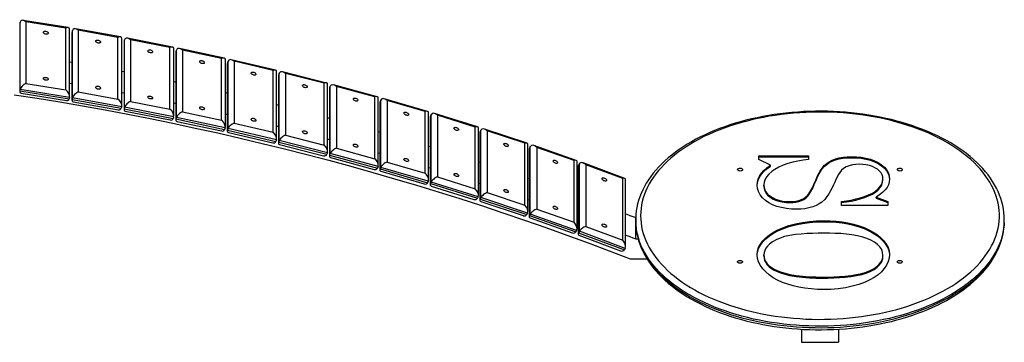
# Model space of a CAD drawing. Units: millimetres. Extents: x 13583 to 41472, y 23297 to 38258.
# Drawn here: x 39869 to 41472, y 28712 to 29237 of the extents above; entities that cross this region are included whole.
import ezdxf

# ---------------------------------------------------------------- set-up
doc = ezdxf.new("R2010")
doc.units = ezdxf.units.MM
doc.layers.add('AXONOMETRIC', color=7, linetype='Continuous')
doc.layers.add('TIPTAP_DIM', color=9, linetype='Continuous')

# ---------------------------------------------------------------- blocks, each defined once
blk = doc.blocks.new('TKR001_axonometric')
at = {"layer": 'AXONOMETRIC'}
for p, q in [((2078.1, 2472.3), (2077.5, 2469.9)), ((2077.5, 2469.9), (2077.5, 2360.2)), ((2078.1, 2362.6), (2078.1, 2472.3)), ((2156.5, 2463.2), (2082.8, 2475)), ((2087.5, 2472.8), (2087.5, 2372.4)), ((2152.3, 2462.4), (2087.5, 2472.8)), ((2152.3, 2362), (2152.3, 2462.4)), ((2158.7, 2351), (2158.7, 2460.5)), ((2162.5, 2454.7), (2162.5, 2345.2)), ((2163.3, 2458.6), (2162.7, 2456.2)), ((2162.7, 2456.2), (2162.7, 2346.5)), ((2163.3, 2348.9), (2163.3, 2458.6)), ((2241.4, 2448.1), (2168.1, 2461.2)), ((2172.8, 2458.9), (2172.8, 2358.5)), ((2237.3, 2447.4), (2172.8, 2458.9)), ((2237.3, 2347), (2237.3, 2447.4)), ((2243.6, 2336.1), (2243.6, 2445.5)), ((2247.2, 2439.3), (2247.2, 2329.9)), ((2248.1, 2443.4), (2247.4, 2441)), ((2247.4, 2441), (2247.4, 2331.3)), ((2248.1, 2333.7), (2248.1, 2443.4)), ((2326, 2431.5), (2253, 2445.9)), ((2257.8, 2443.6), (2257.8, 2343.1)), ((2321.9, 2430.9), (2257.8, 2443.6)), ((2321.9, 2330.5), (2321.9, 2430.9)), ((2328.1, 2319.6), (2328.1, 2429.1)), ((2331.5, 2422.5), (2331.5, 2313.1)), ((2332.5, 2426.7), (2331.8, 2424.3)), ((2331.8, 2424.3), (2331.8, 2314.6)), ((2332.5, 2317), (2332.5, 2426.7)), ((2410.1, 2413.5), (2337.6, 2429.2)), ((2342.3, 2426.7), (2342.3, 2326.3)), ((2406.1, 2413), (2342.3, 2426.7)), ((2406.1, 2312.5), (2406.1, 2413)), ((2412.1, 2301.7), (2412.1, 2411.1)), ((2415.3, 2404.2), (2415.3, 2294.9)), ((2416.5, 2408.5), (2415.6, 2406.2)), ((2415.6, 2406.2), (2415.6, 2296.5)), ((2416.5, 2298.9), (2416.5, 2408.5)), ((2493.7, 2394), (2421.7, 2410.9)), ((2426.4, 2408.4), (2426.4, 2308)), ((2489.8, 2393.5), (2426.4, 2408.4)), ((2489.8, 2293.1), (2489.8, 2393.5)), ((2495.6, 2282.4), (2495.6, 2391.7)), ((2499.9, 2389), (2499, 2386.6)), ((2499.9, 2279.3), (2499.9, 2389)), ((2576.8, 2373.1), (2505.3, 2391.2)), ((2509.9, 2388.6), (2509.9, 2288.2)), ((2573, 2372.7), (2509.9, 2388.6)), ((2087.5, 2372.4), (2152.3, 2362)), ((2498.7, 2384.5), (2498.7, 2275.2)), ((2499, 2386.6), (2499, 2276.9)), ((2573, 2272.2), (2573, 2372.7)), ((2078.1, 2362.6), (2077.5, 2360.2)), ((2077.5, 2360.2), (2158, 2347.3)), ((2158.6, 2349.7), (2078.1, 2362.6)), ((2079.6, 2356.4), (2153.3, 2344.5)), ((2172.8, 2358.5), (2237.3, 2347)), ((2578.6, 2261.6), (2578.6, 2370.9)), ((2581.5, 2363.3), (2581.5, 2254.1)), ((2582.9, 2367.9), (2581.9, 2365.6)), ((2581.9, 2365.6), (2581.9, 2255.9)), ((2582.9, 2258.2), (2582.9, 2367.9)), ((2659.4, 2350.8), (2588.3, 2370.1)), ((2593, 2367.4), (2593, 2267)), ((2655.6, 2350.4), (2593, 2367.4)), ((2158.6, 2349.7), (2158, 2347.3)), ((2163.3, 2348.9), (2162.7, 2346.5)), ((2162.7, 2346.5), (2242.8, 2332.2)), ((2243.4, 2334.6), (2163.3, 2348.9)), ((2164.6, 2342.6), (2238, 2329.5)), ((2257.8, 2343.1), (2321.9, 2330.5)), ((2655.6, 2249.9), (2655.6, 2350.4)), ((2661.1, 2239.4), (2661.1, 2348.6)), ((2663.7, 2340.7), (2663.7, 2231.5)), ((2665.2, 2345.5), (2664.2, 2343.2)), ((2664.2, 2343.2), (2664.2, 2233.5)), ((2665.2, 2235.8), (2665.2, 2345.5)), ((2741.3, 2327), (2670.8, 2347.5)), ((2675.4, 2344.8), (2675.4, 2244.3)), ((2737.6, 2326.7), (2675.4, 2344.8)), ((2243.4, 2334.6), (2242.8, 2332.2)), ((2248.1, 2333.7), (2247.4, 2331.3)), ((2247.4, 2331.3), (2327.1, 2315.6)), ((2327.8, 2318), (2248.1, 2333.7)), ((2249.2, 2327.4), (2322.2, 2313)), ((2342.3, 2326.3), (2406.1, 2312.5)), ((2737.6, 2226.2), (2737.6, 2326.7)), ((2742.9, 2215.7), (2742.9, 2324.9)), ((2327.8, 2318), (2327.1, 2315.6)), ((2332.5, 2317), (2331.8, 2314.6)), ((2331.8, 2314.6), (2411, 2297.5)), ((2411.8, 2299.9), (2332.5, 2317)), ((2333.4, 2310.7), (2406, 2295.1)), ((2426.4, 2308), (2489.8, 2293.1)), ((2745.4, 2316.7), (2745.4, 2207.6)), ((2747, 2321.6), (2745.9, 2319.3)), ((2745.9, 2319.3), (2745.9, 2209.6)), ((2747, 2211.9), (2747, 2321.6)), ((2822.6, 2301.8), (2752.7, 2323.5)), ((2757.3, 2320.7), (2757.3, 2220.3)), ((2819, 2301.5), (2757.3, 2320.7)), ((2411.8, 2299.9), (2411, 2297.5)), ((2416.5, 2298.9), (2415.6, 2296.5)), ((2415.6, 2296.5), (2494.5, 2278)), ((2495.3, 2280.4), (2416.5, 2298.9)), ((2417.2, 2292.5), (2489.3, 2275.7)), ((2819, 2201.1), (2819, 2301.5)), ((2824.1, 2190.7), (2824.1, 2299.7)), ((2828.1, 2296.3), (2827, 2294)), ((2827, 2294), (2827, 2184.3)), ((2828.1, 2186.6), (2828.1, 2296.3)), ((2903.2, 2275.2), (2834, 2298.1)), ((2838.5, 2295.2), (2838.5, 2194.8)), ((2899.7, 2275), (2838.5, 2295.2)), ((2495.3, 2280.4), (2494.5, 2278)), ((2499.9, 2279.3), (2499, 2276.9)), ((2499, 2276.9), (2577.4, 2257.1)), ((2578.2, 2259.5), (2499.9, 2279.3)), ((2509.9, 2288.2), (2573, 2272.2)), ((2826.4, 2291.2), (2826.4, 2182.2)), ((2500.4, 2272.9), (2572, 2254.8)), ((2593, 2267), (2655.6, 2249.9)), ((2899.7, 2174.5), (2899.7, 2275)), ((2904.7, 2164.2), (2904.7, 2273.2)), ((2906.7, 2264.4), (2906.7, 2155.4)), ((2908.5, 2269.6), (2907.4, 2267.3)), ((2907.4, 2267.3), (2907.4, 2157.6)), ((2908.5, 2159.9), (2908.5, 2269.6)), ((2983.2, 2247.2), (2914.5, 2271.3)), ((2919.1, 2268.4), (2919.1, 2167.9)), ((2979.7, 2247), (2919.1, 2268.4)), ((2578.2, 2259.5), (2577.4, 2257.1)), ((2582.9, 2258.2), (2581.9, 2255.9)), ((2581.9, 2255.9), (2659.7, 2234.7)), ((2660.6, 2237.1), (2582.9, 2258.2)), ((2583.2, 2251.9), (2654.2, 2232.6)), ((2675.4, 2244.3), (2737.6, 2226.2)), ((2824.1, 2245), (2826.4, 2244.3)), ((2979.7, 2146.6), (2979.7, 2247)), ((2984.5, 2136.3), (2984.5, 2245.3)), ((3280.6, 2254.7), (3361.3, 2254.7)), ((3280.6, 2248.5), (3280.6, 2254.7)), ((3280.6, 2253.1), (3361.3, 2253.1)), ((3299.4, 2239.3), (3280.6, 2248.5)), ((3361.3, 2254.7), (3361.3, 2248.5)), ((3431.3, 2251.6), (3431.3, 2253.2)), ((2660.6, 2237.1), (2659.7, 2234.7)), ((2665.2, 2235.8), (2664.2, 2233.5)), ((2664.2, 2233.5), (2741.4, 2210.9)), ((2742.4, 2213.3), (2665.2, 2235.8)), ((2665.3, 2229.4), (2735.8, 2208.9)), ((2986.3, 2236.1), (2986.3, 2127.3)), ((2988.3, 2241.5), (2987, 2239.2)), ((2987, 2239.2), (2987, 2129.6)), ((2988.3, 2131.8), (2988.3, 2241.5)), ((3062.3, 2217.8), (2994.4, 2243.1)), ((2998.9, 2240.1), (2998.9, 2139.6)), ((3058.9, 2217.7), (2998.9, 2240.1)), ((3299.4, 2237.7), (3299.4, 2239.3)), ((3390.9, 2240.6), (3390.9, 2242.3)), ((2742.4, 2213.3), (2741.4, 2210.9)), ((2747, 2211.9), (2745.9, 2209.6)), ((2823.6, 2188), (2747, 2211.9)), ((2757.3, 2220.3), (2819, 2201.1)), ((2904.7, 2218.2), (2906.7, 2217.5)), ((3058.9, 2117.3), (3058.9, 2217.7)), ((3063.6, 2107.1), (3063.6, 2216)), ((3373, 2213.6), (3373, 2215.2)), ((3482.5, 2215.3), (3482.5, 2216.9)), ((2745.9, 2209.6), (2822.5, 2185.7)), ((2746.9, 2205.5), (2816.8, 2183.8)), ((2824.1, 2210.4), (2826.4, 2209.6)), ((3288.6, 2205.4), (3288.6, 2207)), ((2823.6, 2188), (2822.5, 2185.7)), ((2828.1, 2186.6), (2827, 2184.3)), ((2827, 2184.3), (2902.9, 2159.1)), ((2827.8, 2180.2), (2897.1, 2157.3)), ((2904.1, 2161.4), (2828.1, 2186.6)), ((2838.5, 2194.8), (2899.7, 2174.5)), ((2904.7, 2183.6), (2906.7, 2182.9)), ((2984.5, 2190), (2986.3, 2189.4)), ((3330.9, 2178.5), (3330.9, 2180.1)), ((3415.2, 2173.9), (3415.2, 2180.1)), ((3471.7, 2187.6), (3490.6, 2180.1)), ((3471.7, 2185.9), (3471.7, 2187.6)), ((3471.7, 2185.9), (3490.6, 2178.5)), ((3490.6, 2180.1), (3490.6, 2173.9)), ((2919.1, 2167.9), (2979.7, 2146.6)), ((3490.6, 2173.9), (3415.2, 2173.9)), ((2904.1, 2161.4), (2902.9, 2159.1)), ((2908.5, 2159.9), (2907.4, 2157.6)), ((2907.4, 2157.6), (2982.7, 2131.1)), ((2908, 2153.5), (2976.7, 2129.4)), ((2983.8, 2133.4), (2908.5, 2159.9)), ((2984.5, 2155.4), (2986.3, 2154.7)), ((3080, 2150.6), (3080, 2154.1)), ((3080, 2150.6), (3080, 2148.2)), ((3080, 2119.4), (3080, 2148.2)), ((3386.3, 2147.4), (3386.3, 2149.1)), ((3680, 2148.2), (3680, 2150.6)), ((2983.8, 2133.4), (2982.7, 2131.1)), ((2988.3, 2131.8), (2987, 2129.6)), ((3062.9, 2104), (2988.3, 2131.8)), ((2998.9, 2139.6), (3058.9, 2117.3)), ((2987, 2129.6), (3061.6, 2101.8)), ((2987.6, 2125.4), (3055.5, 2100.1)), ((3080, 2119.4), (3084, 2119.4)), ((3062.9, 2104), (3061.6, 2101.8)), ((3071, 2086.8), (3098.6, 2086.8)), ((3288.6, 2091.7), (3288.6, 2093.3)), ((3482.5, 2091.2), (3482.5, 2092.9)), ((3383.7, 2055.7), (3383.7, 2057.4)), ((3350, 1972.5), (3350, 1951.2)), ((3410, 1972.5), (3410, 1951.2)), ((3350, 1951.2), (3410, 1951.2))]:
    blk.add_line(p, q, dxfattribs=at)
at = {"layer": 'AXONOMETRIC', "flags": 128}
for points in [[(2123.8, 2454.3), (2123.6, 2453.6), (2123.1, 2453.1), (2122.3, 2452.7), (2121.3, 2452.5), (2120.2, 2452.6), (2119, 2452.8), (2117.9, 2453.2), (2117, 2453.8), (2116.3, 2454.5), (2116, 2455.2), (2116, 2455.9), (2116.3, 2456.5), (2117, 2457), (2117.9, 2457.2), (2119, 2457.3), (2120.2, 2457.2), (2121.3, 2456.8), (2122.3, 2456.3), (2123.1, 2455.7), (2123.6, 2455), (2123.8, 2454.3)], [(2209, 2439.8), (2208.8, 2439.1), (2208.3, 2438.6), (2207.5, 2438.2), (2206.5, 2438.1), (2205.4, 2438.1), (2204.2, 2438.4), (2203.1, 2438.8), (2202.2, 2439.4), (2201.5, 2440.1), (2201.2, 2440.8), (2201.2, 2441.5), (2201.5, 2442.1), (2202.2, 2442.6), (2203.1, 2442.8), (2204.2, 2442.9), (2205.4, 2442.7), (2206.5, 2442.4), (2207.5, 2441.8), (2208.3, 2441.2), (2208.8, 2440.5), (2209, 2439.8)], [(2293.7, 2423.8), (2293.6, 2423.1), (2293.1, 2422.6), (2292.3, 2422.3), (2291.3, 2422.1), (2290.1, 2422.2), (2289, 2422.5), (2287.9, 2422.9), (2287, 2423.5), (2286.3, 2424.2), (2286, 2424.9), (2286, 2425.6), (2286.3, 2426.2), (2287, 2426.7), (2287.9, 2426.9), (2289, 2427), (2290.1, 2426.8), (2291.3, 2426.4), (2292.3, 2425.9), (2293.1, 2425.2), (2293.6, 2424.5), (2293.7, 2423.8)], [(2068.5, 2354.1), (2105.6, 2348.3), (2142.6, 2342.3), (2179.6, 2335.9), (2216.5, 2329.2), (2253.3, 2322.3), (2290, 2315.1), (2326.6, 2307.6), (2363.2, 2299.8), (2399.7, 2291.8), (2436, 2283.4), (2472.3, 2274.8), (2508.5, 2266), (2544.5, 2256.8), (2580.5, 2247.3), (2616.3, 2237.6), (2652.1, 2227.6), (2687.7, 2217.4), (2723.2, 2206.9), (2758.6, 2196.1), (2793.8, 2185), (2828.9, 2173.6), (2863.9, 2162), (2898.8, 2150.1), (2933.5, 2138), (2968.1, 2125.6), (3002.5, 2112.9), (3036.8, 2100), (3071, 2086.8)], [(2158.7, 2407.5), (2161.9, 2407), (2162.5, 2406.9)], [(2378.1, 2406.3), (2377.9, 2405.7), (2377.4, 2405.1), (2376.6, 2404.8), (2375.6, 2404.7), (2374.5, 2404.8), (2373.3, 2405.1), (2372.3, 2405.6), (2371.4, 2406.2), (2370.7, 2406.9), (2370.4, 2407.6), (2370.4, 2408.3), (2370.7, 2408.9), (2371.4, 2409.3), (2372.3, 2409.6), (2373.3, 2409.6), (2374.5, 2409.4), (2375.6, 2409), (2376.6, 2408.4), (2377.4, 2407.7), (2377.9, 2407), (2378.1, 2406.3)], [(2243.6, 2392.3), (2246.3, 2391.8), (2247.2, 2391.7)], [(2461.9, 2387.4), (2461.8, 2386.7), (2461.3, 2386.2), (2460.5, 2385.9), (2459.5, 2385.8), (2458.4, 2385.9), (2457.2, 2386.2), (2456.2, 2386.7), (2455.3, 2387.4), (2454.6, 2388.1), (2454.3, 2388.8), (2454.3, 2389.5), (2454.6, 2390.1), (2455.3, 2390.5), (2456.2, 2390.7), (2457.2, 2390.7), (2458.4, 2390.5), (2459.5, 2390.1), (2460.5, 2389.5), (2461.3, 2388.8), (2461.8, 2388.1), (2461.9, 2387.4)], [(2123.8, 2379.2), (2123.6, 2378.6), (2123.1, 2378.1), (2122.3, 2377.7), (2121.3, 2377.5), (2120.2, 2377.5), (2119, 2377.8), (2117.9, 2378.2), (2117, 2378.8), (2116.3, 2379.4), (2116, 2380.2), (2116, 2380.8), (2116.3, 2381.4), (2117, 2381.9), (2117.9, 2382.2), (2119, 2382.3), (2120.2, 2382.1), (2121.3, 2381.8), (2122.3, 2381.3), (2123.1, 2380.7), (2123.6, 2380), (2123.8, 2379.2)], [(2158.7, 2372.9), (2161.9, 2372.4), (2162.5, 2372.3)], [(2328.1, 2375.7), (2330.4, 2375.2), (2331.5, 2374.9)], [(2209, 2364.7), (2208.8, 2364.1), (2208.3, 2363.5), (2207.5, 2363.2), (2206.5, 2363), (2205.4, 2363.1), (2204.2, 2363.3), (2203.1, 2363.8), (2202.2, 2364.4), (2201.5, 2365), (2201.2, 2365.8), (2201.2, 2366.5), (2201.5, 2367.1), (2202.2, 2367.5), (2203.1, 2367.8), (2204.2, 2367.8), (2205.4, 2367.7), (2206.5, 2367.3), (2207.5, 2366.8), (2208.3, 2366.1), (2208.8, 2365.4), (2209, 2364.7)], [(2243.6, 2357.7), (2246.3, 2357.2), (2247.2, 2357)], [(2412.1, 2357.5), (2414, 2357.1), (2415.3, 2356.8)], [(2545.3, 2367), (2545.1, 2366.4), (2544.6, 2365.9), (2543.8, 2365.6), (2542.8, 2365.5), (2541.7, 2365.6), (2540.6, 2365.9), (2539.5, 2366.5), (2538.7, 2367.1), (2538, 2367.8), (2537.7, 2368.6), (2537.7, 2369.3), (2538, 2369.8), (2538.7, 2370.2), (2539.5, 2370.5), (2540.6, 2370.4), (2541.7, 2370.2), (2542.8, 2369.8), (2543.8, 2369.2), (2544.6, 2368.5), (2545.1, 2367.7), (2545.3, 2367)], [(2293.7, 2348.7), (2293.6, 2348.1), (2293.1, 2347.6), (2292.3, 2347.2), (2291.3, 2347.1), (2290.1, 2347.1), (2289, 2347.4), (2287.9, 2347.9), (2287, 2348.5), (2286.3, 2349.2), (2286, 2349.9), (2286, 2350.6), (2286.3, 2351.2), (2287, 2351.6), (2287.9, 2351.9), (2289, 2351.9), (2290.1, 2351.7), (2291.3, 2351.4), (2292.3, 2350.8), (2293.1, 2350.2), (2293.6, 2349.4), (2293.7, 2348.7)], [(2328.1, 2341), (2330.4, 2340.5), (2331.5, 2340.3)], [(2628.1, 2345.2), (2627.9, 2344.5), (2627.4, 2344.1), (2626.6, 2343.8), (2625.7, 2343.7), (2624.6, 2343.8), (2623.4, 2344.2), (2622.4, 2344.7), (2621.5, 2345.4), (2620.9, 2346.1), (2620.5, 2346.9), (2620.5, 2347.6), (2620.9, 2348.1), (2621.5, 2348.5), (2622.4, 2348.7), (2623.4, 2348.7), (2624.6, 2348.4), (2625.7, 2348), (2626.6, 2347.4), (2627.4, 2346.7), (2627.9, 2345.9), (2628.1, 2345.2)], [(2378.1, 2331.3), (2377.9, 2330.6), (2377.4, 2330.1), (2376.6, 2329.8), (2375.6, 2329.6), (2374.5, 2329.7), (2373.3, 2330), (2372.3, 2330.5), (2371.4, 2331.1), (2370.7, 2331.8), (2370.4, 2332.6), (2370.4, 2333.3), (2370.7, 2333.8), (2371.4, 2334.3), (2372.3, 2334.5), (2373.3, 2334.5), (2374.5, 2334.3), (2375.6, 2333.9), (2376.6, 2333.4), (2377.4, 2332.7), (2377.9, 2332), (2378.1, 2331.3)], [(2495.6, 2337.9), (2497.1, 2337.5), (2498.7, 2337.1)], [(2710.3, 2321.9), (2710.1, 2321.3), (2709.6, 2320.8), (2708.9, 2320.5), (2707.9, 2320.5), (2706.8, 2320.6), (2705.7, 2321), (2704.6, 2321.6), (2703.8, 2322.3), (2703.1, 2323), (2702.8, 2323.8), (2702.8, 2324.5), (2703.1, 2325), (2703.8, 2325.4), (2704.6, 2325.6), (2705.7, 2325.5), (2706.8, 2325.3), (2707.9, 2324.8), (2708.9, 2324.2), (2709.6, 2323.4), (2710.1, 2322.7), (2710.3, 2321.9)], [(3679.9, 2155.8), (3679.8, 2156.6), (3679.3, 2162.4), (3678.5, 2168.1), (3677.4, 2173.8), (3676, 2179.5), (3674.3, 2185.2), (3672.2, 2190.8), (3669.9, 2196.4), (3667.2, 2202), (3664.2, 2207.5), (3660.9, 2212.9), (3657.4, 2218.3), (3653.5, 2223.6), (3649.3, 2228.8), (3644.8, 2233.9), (3640.1, 2239), (3635.1, 2243.9), (3629.8, 2248.8), (3624.2, 2253.5), (3618.4, 2258.2), (3612.4, 2262.7), (3606, 2267.1), (3599.5, 2271.3), (3592.7, 2275.5), (3585.7, 2279.5), (3578.5, 2283.3), (3571, 2287), (3563.4, 2290.6), (3555.6, 2294), (3547.6, 2297.3), (3539.4, 2300.4), (3531.1, 2303.4), (3522.6, 2306.2), (3513.9, 2308.8), (3505.1, 2311.2), (3496.2, 2313.5), (3487.2, 2315.6), (3478, 2317.6), (3468.8, 2319.4), (3459.4, 2321), (3450, 2322.4), (3440.5, 2323.6), (3430.9, 2324.7), (3421.3, 2325.5), (3411.6, 2326.2), (3401.9, 2326.7), (3392.2, 2327.1), (3382.5, 2327.2), (3372.8, 2327.2), (3363.1, 2326.9), (3353.3, 2326.5), (3343.7, 2325.9), (3334, 2325.1), (3324.4, 2324.2), (3314.9, 2323), (3305.4, 2321.7), (3296.1, 2320.2), (3286.8, 2318.5), (3277.5, 2316.7), (3268.4, 2314.6), (3259.5, 2312.4), (3250.6, 2310.1), (3241.9, 2307.5), (3233.3, 2304.8), (3224.9, 2302), (3216.6, 2298.9), (3208.5, 2295.7), (3200.6, 2292.4), (3192.9, 2288.9), (3185.3, 2285.3), (3178, 2281.5), (3170.9, 2277.5), (3164, 2273.5), (3157.3, 2269.3), (3150.9, 2264.9), (3144.7, 2260.5), (3138.7, 2255.9), (3133, 2251.2), (3127.6, 2246.4), (3122.4, 2241.5), (3117.5, 2236.5), (3112.9, 2231.4), (3108.5, 2226.2), (3104.5, 2220.9), (3100.8, 2215.5), (3097.3, 2210.1), (3094.2, 2204.6), (3091.4, 2199.1), (3088.8, 2193.5), (3086.6, 2187.8), (3084.7, 2182.1), (3083.2, 2176.4), (3081.9, 2170.7), (3081, 2164.9), (3080.3, 2159.2), (3080, 2153.4), (3080, 2150.6)], [(3088, 2157.2), (3088.2, 2151.3), (3088.7, 2145.5), (3089.6, 2139.6), (3090.8, 2133.8), (3092.4, 2128.1), (3094.3, 2122.3), (3096.6, 2116.6), (3099.2, 2111), (3102.1, 2105.4), (3105.4, 2099.8), (3109, 2094.4), (3113, 2089), (3117.2, 2083.7), (3121.8, 2078.4), (3126.7, 2073.3), (3131.9, 2068.3), (3137.4, 2063.4), (3143.2, 2058.6), (3149.2, 2053.9), (3155.6, 2049.3), (3162.2, 2044.9), (3169.1, 2040.6), (3176.2, 2036.4), (3183.6, 2032.4), (3191.2, 2028.6), (3199.1, 2024.9), (3207.1, 2021.3), (3215.4, 2017.9), (3223.9, 2014.7), (3232.5, 2011.7), (3241.4, 2008.8), (3250.4, 2006.1), (3259.5, 2003.6), (3268.8, 2001.3), (3278.3, 1999.2), (3287.8, 1997.2), (3297.5, 1995.5), (3307.3, 1993.9), (3317.1, 1992.6), (3327.1, 1991.4), (3337.1, 1990.4), (3347.1, 1989.7), (3357.2, 1989.1), (3367.3, 1988.8), (3377.5, 1988.6), (3387.6, 1988.7), (3397.7, 1988.9), (3407.8, 1989.4), (3417.9, 1990), (3427.9, 1990.9), (3437.9, 1992), (3447.8, 1993.2), (3457.6, 1994.7), (3467.3, 1996.3), (3477, 1998.2), (3486.5, 2000.2), (3495.8, 2002.4), (3505.1, 2004.8), (3514.1, 2007.4), (3523.1, 2010.2), (3531.8, 2013.2), (3540.4, 2016.3), (3548.8, 2019.6), (3556.9, 2023.1), (3564.9, 2026.7), (3572.6, 2030.5), (3580.1, 2034.4), (3587.4, 2038.5), (3594.4, 2042.7), (3601.1, 2047.1), (3607.6, 2051.6), (3613.8, 2056.2), (3619.8, 2061), (3625.4, 2065.8), (3630.7, 2070.8), (3635.8, 2075.9), (3640.5, 2081), (3644.9, 2086.3), (3649, 2091.7), (3652.8, 2097.1), (3656.3, 2102.6), (3659.4, 2108.2), (3662.2, 2113.8), (3664.6, 2119.5), (3666.7, 2125.2), (3668.4, 2130.9), (3669.8, 2136.7), (3670.9, 2142.6), (3671.6, 2148.4), (3672, 2154.2), (3672, 2160.1), (3671.6, 2165.9), (3670.9, 2171.8), (3669.8, 2177.6), (3668.4, 2183.4), (3666.7, 2189.2), (3664.6, 2194.9), (3662.2, 2200.6), (3659.4, 2206.2), (3656.3, 2211.8), (3652.8, 2217.3), (3649, 2222.7), (3644.9, 2228), (3640.5, 2233.3), (3635.8, 2238.5), (3630.7, 2243.6), (3625.4, 2248.5), (3619.8, 2253.4), (3613.8, 2258.1), (3607.6, 2262.8), (3601.1, 2267.3), (3594.4, 2271.6), (3587.4, 2275.8), (3580.1, 2279.9), (3572.6, 2283.9), (3564.9, 2287.7), (3556.9, 2291.3), (3548.8, 2294.7), (3540.4, 2298), (3531.8, 2301.2), (3523.1, 2304.1), (3514.1, 2306.9), (3505.1, 2309.5), (3495.8, 2311.9), (3486.5, 2314.1), (3477, 2316.2), (3467.3, 2318), (3457.6, 2319.7), (3447.8, 2321.1), (3437.9, 2322.4), (3427.9, 2323.5), (3417.9, 2324.3), (3407.8, 2325), (3397.7, 2325.4), (3387.6, 2325.7), (3377.5, 2325.7), (3367.3, 2325.6), (3357.2, 2325.2), (3347.1, 2324.7), (3337.1, 2323.9), (3327.1, 2322.9), (3317.1, 2321.8), (3307.3, 2320.4), (3297.5, 2318.9), (3287.8, 2317.1), (3278.3, 2315.2), (3268.8, 2313), (3259.5, 2310.7), (3250.4, 2308.2), (3241.4, 2305.5), (3232.5, 2302.7), (3223.9, 2299.6), (3215.4, 2296.4), (3207.1, 2293), (3199.1, 2289.5), (3191.2, 2285.8), (3183.6, 2281.9), (3176.2, 2277.9), (3169.1, 2273.8), (3162.2, 2269.5), (3155.6, 2265), (3149.2, 2260.5), (3143.2, 2255.8), (3137.4, 2251), (3131.9, 2246.1), (3126.7, 2241), (3121.8, 2235.9), (3117.2, 2230.7), (3113, 2225.4), (3109, 2220), (3105.4, 2214.5), (3102.1, 2209), (3099.2, 2203.4), (3096.6, 2197.7), (3094.3, 2192), (3092.4, 2186.3), (3090.8, 2180.5), (3089.6, 2174.7), (3088.7, 2168.9), (3088.2, 2163), (3088, 2157.2)], [(2412.1, 2322.9), (2414, 2322.4), (2415.3, 2322.1)], [(2461.9, 2312.3), (2461.8, 2311.7), (2461.3, 2311.2), (2460.5, 2310.9), (2459.5, 2310.8), (2458.4, 2310.9), (2457.2, 2311.2), (2456.2, 2311.7), (2455.3, 2312.3), (2454.6, 2313), (2454.3, 2313.8), (2454.3, 2314.5), (2454.6, 2315), (2455.3, 2315.5), (2456.2, 2315.7), (2457.2, 2315.7), (2458.4, 2315.5), (2459.5, 2315.1), (2460.5, 2314.5), (2461.3, 2313.8), (2461.8, 2313), (2461.9, 2312.3)], [(2578.6, 2316.8), (2579.6, 2316.6), (2581.5, 2316.1)], [(2495.6, 2303.3), (2497.1, 2302.9), (2498.7, 2302.5)], [(2545.3, 2292), (2545.1, 2291.3), (2544.6, 2290.8), (2543.8, 2290.5), (2542.8, 2290.4), (2541.7, 2290.5), (2540.6, 2290.9), (2539.5, 2291.4), (2538.7, 2292.1), (2538, 2292.8), (2537.7, 2293.5), (2537.7, 2294.2), (2538, 2294.8), (2538.7, 2295.2), (2539.5, 2295.4), (2540.6, 2295.4), (2541.7, 2295.2), (2542.8, 2294.7), (2543.8, 2294.1), (2544.6, 2293.4), (2545.1, 2292.7), (2545.3, 2292)], [(2661.1, 2294.3), (2661.6, 2294.1), (2663.7, 2293.6)], [(2791.9, 2297.3), (2791.7, 2296.6), (2791.2, 2296.2), (2790.5, 2295.9), (2789.5, 2295.9), (2788.4, 2296), (2787.3, 2296.4), (2786.3, 2297), (2785.4, 2297.7), (2784.8, 2298.5), (2784.4, 2299.2), (2784.4, 2299.9), (2784.8, 2300.5), (2785.4, 2300.9), (2786.3, 2301), (2787.3, 2300.9), (2788.4, 2300.6), (2789.5, 2300.2), (2790.5, 2299.5), (2791.2, 2298.8), (2791.7, 2298), (2791.9, 2297.3)], [(2578.6, 2282.2), (2579.6, 2281.9), (2581.5, 2281.4)], [(2628.1, 2270.1), (2627.9, 2269.5), (2627.4, 2269), (2626.6, 2268.7), (2625.7, 2268.6), (2624.6, 2268.8), (2623.4, 2269.1), (2622.4, 2269.7), (2621.5, 2270.4), (2620.9, 2271.1), (2620.5, 2271.8), (2620.5, 2272.5), (2620.9, 2273.1), (2621.5, 2273.5), (2622.4, 2273.7), (2623.4, 2273.6), (2624.6, 2273.4), (2625.7, 2272.9), (2626.6, 2272.3), (2627.4, 2271.6), (2627.9, 2270.9), (2628.1, 2270.1)], [(2742.9, 2270.4), (2743, 2270.3), (2745.4, 2269.6)], [(2872.8, 2271.2), (2872.6, 2270.6), (2872.2, 2270.1), (2871.4, 2269.8), (2870.4, 2269.8), (2869.4, 2270), (2868.3, 2270.4), (2867.2, 2271), (2866.4, 2271.7), (2865.8, 2272.5), (2865.4, 2273.3), (2865.4, 2274), (2865.8, 2274.5), (2866.4, 2274.9), (2867.2, 2275), (2868.3, 2274.9), (2869.4, 2274.6), (2870.4, 2274.1), (2871.4, 2273.5), (2872.2, 2272.7), (2872.6, 2271.9), (2872.8, 2271.2)], [(2661.1, 2259.7), (2661.6, 2259.5), (2663.7, 2258.9)], [(2710.3, 2246.9), (2710.1, 2246.3), (2709.6, 2245.8), (2708.9, 2245.5), (2707.9, 2245.4), (2706.8, 2245.6), (2705.7, 2246), (2704.6, 2246.5), (2703.8, 2247.2), (2703.1, 2248), (2702.8, 2248.7), (2702.8, 2249.4), (2703.1, 2250), (2703.8, 2250.4), (2704.6, 2250.5), (2705.7, 2250.5), (2706.8, 2250.2), (2707.9, 2249.7), (2708.9, 2249.1), (2709.6, 2248.4), (2710.1, 2247.6), (2710.3, 2246.9)], [(2953, 2243.7), (2952.9, 2243.1), (2952.4, 2242.6), (2951.6, 2242.4), (2950.7, 2242.4), (2949.6, 2242.6), (2948.5, 2243), (2947.5, 2243.6), (2946.7, 2244.4), (2946, 2245.2), (2945.7, 2245.9), (2945.7, 2246.6), (2946, 2247.2), (2946.7, 2247.5), (2947.5, 2247.6), (2948.5, 2247.5), (2949.6, 2247.2), (2950.7, 2246.7), (2951.6, 2246), (2952.4, 2245.2), (2952.9, 2244.4), (2953, 2243.7)], [(3361.3, 2248.5), (3352.6, 2247.5), (3344.1, 2246.1), (3335.7, 2244.3), (3327.7, 2242), (3320.1, 2239.3), (3313.1, 2236.2), (3306.7, 2232.6), (3301.5, 2229), (3297, 2225), (3293.4, 2220.8), (3290.7, 2216.4), (3289.1, 2211.7), (3288.6, 2207)], [(3390.9, 2242.3), (3395.2, 2245.1), (3400, 2247.6), (3405.4, 2249.6), (3411.3, 2251.2), (3417.8, 2252.4), (3424.5, 2253), (3431.3, 2253.2)], [(3390.9, 2240.6), (3395.2, 2243.5), (3400, 2246), (3405.4, 2248), (3411.3, 2249.6), (3417.8, 2250.7), (3424.5, 2251.4), (3431.3, 2251.6)], [(3431.3, 2253.2), (3439.2, 2253), (3447.1, 2252.2), (3454.7, 2250.9), (3462, 2249), (3468.7, 2246.6), (3474.7, 2243.6), (3480.1, 2240.2), (3485, 2236), (3488.8, 2231.4), (3491.3, 2226.6), (3492.8, 2221.6), (3493.3, 2216.6)], [(3431.3, 2251.6), (3439.2, 2251.3), (3447.1, 2250.6), (3454.7, 2249.3), (3462, 2247.4), (3468.7, 2244.9), (3474.7, 2242), (3480.1, 2238.5), (3485, 2234.4), (3488.8, 2229.8), (3491.3, 2225), (3492.8, 2220), (3493.3, 2216.6)], [(2742.9, 2235.7), (2743, 2235.7), (2745.4, 2235)], [(3254, 2232.2), (3253.8, 2231.5), (3253.3, 2230.9), (3252.5, 2230.4), (3251.5, 2230.1), (3250.3, 2229.9), (3249.1, 2230), (3248, 2230.2), (3247.1, 2230.6), (3246.4, 2231.2), (3246, 2231.9), (3246, 2232.6), (3246.4, 2233.2), (3247.1, 2233.8), (3248, 2234.2), (3249.1, 2234.5), (3250.3, 2234.5), (3251.5, 2234.4), (3252.5, 2234), (3253.3, 2233.5), (3253.8, 2232.9), (3254, 2232.2)], [(3277.9, 2206.9), (3278.3, 2211.9), (3279.5, 2216.8), (3281.6, 2221.6), (3284.6, 2226.3), (3288.7, 2230.9), (3293.7, 2235.3), (3299.4, 2239.3)], [(3277.9, 2206.9), (3278.3, 2210.3), (3279.5, 2215.2), (3281.6, 2220), (3284.6, 2224.7), (3288.7, 2229.3), (3293.7, 2233.7), (3299.4, 2237.7)], [(3373, 2215.2), (3376.6, 2223.1), (3380.9, 2230.8), (3383.7, 2234.8), (3387, 2238.7), (3390.9, 2242.3)], [(3373, 2213.6), (3376.6, 2221.5), (3380.9, 2229.2), (3383.7, 2233.2), (3387, 2237), (3390.9, 2240.6)], [(3444.4, 2240.8), (3438.5, 2240.5), (3432.8, 2239.8), (3427.4, 2238.4), (3422.6, 2236.5), (3418.5, 2234.1), (3415.2, 2231.3), (3412.2, 2227.6), (3409.8, 2223.8), (3407.8, 2219.9), (3405.9, 2215.9), (3404.2, 2212)], [(3482.5, 2216.9), (3482.2, 2220.3), (3481.2, 2223.6), (3479.4, 2226.9), (3476.9, 2229.9), (3473.5, 2232.7), (3469.5, 2235.1), (3465.2, 2237.1), (3460.4, 2238.7), (3455.3, 2239.9), (3449.9, 2240.6), (3444.4, 2240.8)], [(3514, 2232.2), (3513.8, 2231.5), (3513.3, 2230.9), (3512.5, 2230.4), (3511.5, 2230.1), (3510.3, 2229.9), (3509.1, 2230), (3508, 2230.2), (3507.1, 2230.6), (3506.4, 2231.2), (3506, 2231.9), (3506, 2232.6), (3506.4, 2233.2), (3507.1, 2233.8), (3508, 2234.2), (3509.1, 2234.5), (3510.3, 2234.5), (3511.5, 2234.4), (3512.5, 2234), (3513.3, 2233.5), (3513.8, 2232.9), (3514, 2232.2)], [(2791.9, 2222.2), (2791.7, 2221.6), (2791.2, 2221.1), (2790.5, 2220.8), (2789.5, 2220.8), (2788.4, 2221), (2787.3, 2221.4), (2786.3, 2222), (2785.4, 2222.7), (2784.8, 2223.4), (2784.4, 2224.2), (2784.4, 2224.9), (2784.8, 2225.4), (2785.4, 2225.8), (2786.3, 2226), (2787.3, 2225.9), (2788.4, 2225.6), (2789.5, 2225.1), (2790.5, 2224.5), (2791.2, 2223.7), (2791.7, 2222.9), (2791.9, 2222.2)], [(3032.5, 2214.8), (3032.4, 2214.2), (3031.9, 2213.8), (3031.2, 2213.5), (3030.2, 2213.6), (3029.2, 2213.8), (3028.1, 2214.2), (3027.1, 2214.9), (3026.2, 2215.6), (3025.6, 2216.4), (3025.3, 2217.2), (3025.3, 2217.9), (3025.6, 2218.4), (3026.2, 2218.8), (3027.1, 2218.9), (3028.1, 2218.8), (3029.2, 2218.4), (3030.2, 2217.9), (3031.2, 2217.2), (3031.9, 2216.4), (3032.4, 2215.6), (3032.5, 2214.8)], [(3330.9, 2180.1), (3335.9, 2180.3), (3340.9, 2180.9), (3345.6, 2182), (3349.9, 2183.5), (3353.7, 2185.4), (3356.9, 2187.7), (3359.6, 2190.2), (3361.8, 2192.8), (3365.2, 2198.3), (3368.1, 2203.9), (3370.6, 2209.5), (3373, 2215.2)], [(3330.9, 2178.5), (3335.9, 2178.7), (3340.9, 2179.3), (3345.6, 2180.4), (3349.9, 2181.9), (3353.7, 2183.8), (3356.9, 2186), (3359.6, 2188.5), (3361.8, 2191.1), (3365.2, 2196.6), (3368.1, 2202.2), (3370.6, 2207.9), (3373, 2213.6)], [(3404.2, 2212), (3402.1, 2207.2), (3399.8, 2202.3), (3397.3, 2197.6), (3394.5, 2192.8), (3391.4, 2188.2), (3387.7, 2183.7), (3383.1, 2179.4), (3378.7, 2176.4), (3373.7, 2173.7), (3368.1, 2171.5), (3362, 2169.8), (3355.5, 2168.6), (3348.8, 2167.9), (3342, 2167.7)], [(3415.2, 2180.1), (3423, 2181.3), (3430.6, 2182.7), (3438.2, 2184.4), (3445.5, 2186.3), (3452.6, 2188.5), (3459.2, 2191.1), (3465.3, 2194.1), (3470.3, 2197.3), (3474.6, 2200.8), (3478, 2204.5), (3480.5, 2208.5), (3482, 2212.7), (3482.5, 2216.9)], [(3415.2, 2178.5), (3423, 2179.7), (3430.6, 2181.1), (3438.2, 2182.7), (3445.5, 2184.6), (3452.6, 2186.9), (3459.2, 2189.5), (3465.3, 2192.5), (3470.3, 2195.6), (3474.6, 2199.1), (3478, 2202.9), (3480.5, 2206.9), (3482, 2211.1), (3482.5, 2215.3)], [(3493.3, 2216.6), (3492.8, 2212.1), (3491.5, 2207.6), (3489.2, 2203.3), (3486, 2199.1), (3481.9, 2195), (3477, 2191.2), (3471.7, 2187.6)], [(2872.8, 2196.1), (2872.6, 2195.5), (2872.2, 2195), (2871.4, 2194.8), (2870.4, 2194.8), (2869.4, 2195), (2868.3, 2195.4), (2867.2, 2196), (2866.4, 2196.7), (2865.8, 2197.5), (2865.4, 2198.2), (2865.4, 2198.9), (2865.8, 2199.5), (2866.4, 2199.8), (2867.2, 2200), (2868.3, 2199.9), (2869.4, 2199.6), (2870.4, 2199.1), (2871.4, 2198.4), (2872.2, 2197.7), (2872.6, 2196.9), (2872.8, 2196.1)], [(3342, 2167.7), (3333.7, 2168), (3325.4, 2168.8), (3317.4, 2170.3), (3309.9, 2172.4), (3302.9, 2175.1), (3296.7, 2178.3), (3291.2, 2182), (3286.2, 2186.4), (3282.4, 2191.3), (3279.8, 2196.4), (3278.3, 2201.6), (3277.9, 2206.9)], [(3288.6, 2207), (3289, 2203.2), (3290, 2199.5), (3291.9, 2195.9), (3294.8, 2192.5), (3298.4, 2189.3), (3302.9, 2186.6), (3307.6, 2184.3), (3312.9, 2182.5), (3318.7, 2181.1), (3324.7, 2180.4), (3330.9, 2180.1)], [(3288.6, 2205.4), (3289, 2201.6), (3290, 2197.9), (3291.9, 2194.3), (3294.8, 2190.8), (3298.4, 2187.7), (3302.9, 2184.9), (3307.6, 2182.7), (3312.9, 2180.8), (3318.7, 2179.5), (3324.7, 2178.7), (3330.9, 2178.5)], [(2953, 2168.7), (2952.9, 2168), (2952.4, 2167.6), (2951.6, 2167.3), (2950.7, 2167.3), (2949.6, 2167.6), (2948.5, 2168), (2947.5, 2168.6), (2946.7, 2169.3), (2946, 2170.1), (2945.7, 2170.9), (2945.7, 2171.6), (2946, 2172.1), (2946.7, 2172.5), (2947.5, 2172.6), (2948.5, 2172.5), (2949.6, 2172.2), (2950.7, 2171.6), (2951.6, 2171), (2952.4, 2170.2), (2952.9, 2169.4), (2953, 2168.7)], [(3063.6, 2160.4), (3065.5, 2159.7), (3070.3, 2157.8), (3075.2, 2156), (3080, 2154.1)], [(3679.9, 2145.8), (3679.6, 2141.7), (3678.9, 2135.8), (3677.8, 2129.9), (3676.4, 2124), (3674.7, 2118.1), (3672.6, 2112.3), (3670.1, 2106.5), (3667.3, 2100.8), (3664.2, 2095.1), (3660.7, 2089.5), (3656.9, 2084), (3652.8, 2078.6), (3648.3, 2073.2), (3643.6, 2067.9), (3638.5, 2062.8), (3633.1, 2057.7), (3627.5, 2052.7), (3621.5, 2047.9), (3615.2, 2043.2), (3608.7, 2038.6), (3601.9, 2034.1), (3594.8, 2029.8), (3587.5, 2025.6), (3580, 2021.5), (3572.2, 2017.7), (3564.2, 2013.9), (3555.9, 2010.4), (3547.5, 2007), (3538.8, 2003.7), (3530, 2000.7), (3521, 1997.8), (3511.8, 1995.1), (3502.5, 1992.5), (3493, 1990.2), (3483.4, 1988.1), (3473.7, 1986.1), (3463.8, 1984.4), (3453.9, 1982.8), (3443.9, 1981.4), (3433.8, 1980.3), (3423.6, 1979.3), (3413.4, 1978.5), (3403.2, 1978), (3392.9, 1977.6), (3382.6, 1977.5), (3372.3, 1977.5), (3362, 1977.8), (3351.7, 1978.2), (3341.5, 1978.9), (3331.3, 1979.8), (3321.2, 1980.8), (3311.1, 1982.1), (3301.1, 1983.5), (3291.2, 1985.2), (3281.4, 1987.1), (3271.8, 1989.1), (3262.2, 1991.4), (3252.8, 1993.8), (3243.6, 1996.4), (3234.5, 1999.2), (3225.6, 2002.2), (3216.8, 2005.3), (3208.3, 2008.6), (3199.9, 2012.1), (3191.8, 2015.8), (3183.9, 2019.6), (3176.2, 2023.5), (3168.8, 2027.7), (3161.6, 2031.9), (3154.7, 2036.3), (3148, 2040.8), (3141.6, 2045.5), (3135.5, 2050.3), (3129.7, 2055.2), (3124.1, 2060.2), (3118.9, 2065.3), (3114, 2070.6), (3109.4, 2075.9), (3105.1, 2081.3), (3101.1, 2086.8), (3097.5, 2092.3), (3094.2, 2098), (3091.2, 2103.7), (3088.6, 2109.4), (3086.3, 2115.2), (3084.4, 2121.1), (3082.8, 2126.9), (3081.6, 2132.8), (3080.7, 2138.8), (3080.2, 2144.7), (3080, 2150.6)], [(3080, 2148.2), (3080, 2145), (3080.4, 2139.3), (3081, 2133.5), (3082, 2127.8), (3083.3, 2122.1), (3084.8, 2116.4), (3086.7, 2110.7), (3089, 2105.1), (3091.5, 2099.5), (3094.3, 2094), (3097.4, 2088.6), (3100.9, 2083.2), (3104.6, 2077.8), (3108.6, 2072.6), (3112.9, 2067.4), (3117.5, 2062.3), (3122.4, 2057.3), (3127.6, 2052.4), (3133, 2047.6), (3138.7, 2042.9), (3144.7, 2038.3), (3150.8, 2033.9), (3157.3, 2029.6), (3164, 2025.4), (3170.9, 2021.3), (3178, 2017.4), (3185.3, 2013.6), (3192.8, 2009.9), (3200.6, 2006.5), (3208.5, 2003.1), (3216.6, 1999.9), (3224.8, 1996.9), (3233.3, 1994), (3241.9, 1991.3), (3250.6, 1988.8), (3259.4, 1986.4), (3268.4, 1984.2), (3277.5, 1982.2), (3286.7, 1980.3), (3296, 1978.6), (3305.4, 1977.1), (3314.9, 1975.8), (3324.4, 1974.7), (3334, 1973.7), (3343.6, 1972.9), (3353.3, 1972.3), (3363, 1971.9), (3372.7, 1971.7), (3382.5, 1971.6), (3392.2, 1971.8), (3401.9, 1972.1), (3411.6, 1972.6), (3421.3, 1973.3), (3430.9, 1974.2), (3440.4, 1975.2), (3449.9, 1976.5), (3459.4, 1977.9), (3468.7, 1979.5), (3478, 1981.2), (3487.1, 1983.2), (3496.2, 1985.3), (3505.1, 1987.6), (3513.9, 1990), (3522.5, 1992.7), (3531, 1995.5), (3539.4, 1998.4), (3547.6, 2001.5), (3555.6, 2004.8), (3563.4, 2008.2), (3571, 2011.8), (3578.4, 2015.5), (3585.7, 2019.4), (3592.7, 2023.4), (3599.5, 2027.5), (3606, 2031.8), (3612.4, 2036.2), (3618.4, 2040.7), (3624.3, 2045.3), (3629.8, 2050.1), (3635.1, 2054.9), (3640.2, 2059.9), (3644.9, 2064.9), (3649.4, 2070.1), (3653.6, 2075.3), (3657.4, 2080.7), (3661, 2086.1), (3664.3, 2091.5), (3667.3, 2097.1), (3670, 2102.6), (3672.3, 2108.3), (3674.4, 2113.9), (3676.1, 2119.6), (3677.5, 2125.4), (3678.6, 2131.1), (3679.4, 2136.9), (3679.9, 2142.6), (3679.9, 2143.4)], [(3080, 2148.2), (3080.2, 2142.2), (3080.7, 2136.3), (3081.6, 2130.4), (3082.8, 2124.5), (3084.4, 2118.6), (3086.3, 2112.8), (3088.6, 2107), (3091.2, 2101.2), (3094.2, 2095.5), (3097.5, 2089.9), (3101.1, 2084.3), (3105.1, 2078.8), (3109.4, 2073.4), (3114, 2068.1), (3118.9, 2062.9), (3124.1, 2057.8), (3129.7, 2052.7), (3135.5, 2047.8), (3141.6, 2043.1), (3148, 2038.4), (3154.7, 2033.9), (3161.6, 2029.5), (3168.8, 2025.2), (3176.2, 2021.1), (3183.9, 2017.1), (3191.8, 2013.3), (3199.9, 2009.7), (3208.3, 2006.2), (3216.8, 2002.9), (3225.6, 1999.7), (3234.5, 1996.7), (3243.6, 1993.9), (3252.8, 1991.3), (3262.2, 1988.9), (3271.8, 1986.7), (3281.4, 1984.6), (3291.2, 1982.8), (3301.1, 1981.1), (3311.1, 1979.6), (3321.2, 1978.4), (3331.3, 1977.3), (3341.5, 1976.4), (3351.7, 1975.8), (3362, 1975.3), (3372.3, 1975.1), (3382.6, 1975), (3392.9, 1975.2), (3403.2, 1975.5), (3413.4, 1976.1), (3423.6, 1976.8), (3433.8, 1977.8), (3443.9, 1979), (3453.9, 1980.3), (3463.8, 1981.9), (3473.7, 1983.7), (3483.4, 1985.6), (3493, 1987.8), (3502.5, 1990.1), (3511.8, 1992.6), (3521, 1995.3), (3530, 1998.2), (3538.8, 2001.3), (3547.5, 2004.5), (3555.9, 2007.9), (3564.2, 2011.5), (3572.2, 2015.2), (3580, 2019.1), (3587.5, 2023.1), (3594.8, 2027.3), (3601.9, 2031.6), (3608.7, 2036.1), (3615.2, 2040.7), (3621.5, 2045.4), (3627.5, 2050.3), (3633.1, 2055.2), (3638.5, 2060.3), (3643.6, 2065.5), (3648.3, 2070.8), (3652.8, 2076.1), (3656.9, 2081.6), (3660.7, 2087.1), (3664.2, 2092.7), (3667.3, 2098.4), (3670.1, 2104.1), (3672.6, 2109.9), (3674.7, 2115.7), (3676.4, 2121.5), (3677.8, 2127.4), (3678.9, 2133.3), (3679.6, 2139.3), (3679.9, 2143.4)], [(3277.9, 2093.7), (3278.4, 2099.5), (3280.1, 2105.3), (3283, 2110.8), (3286.9, 2116.2), (3291.8, 2121.3), (3297.6, 2126), (3304.1, 2130.3), (3311.4, 2134.2), (3319.4, 2137.6), (3329.5, 2141.1), (3340.2, 2144), (3351.3, 2146.3), (3362.8, 2147.8), (3374.5, 2148.8), (3386.3, 2149.1)], [(3386.3, 2149.1), (3396.3, 2148.9), (3406.2, 2148.2), (3416, 2147.1), (3425.5, 2145.5), (3434.8, 2143.4), (3443.6, 2140.8), (3451.9, 2137.8), (3459.6, 2134.4), (3466.8, 2130.5), (3473.4, 2126.2), (3479.1, 2121.4), (3483.9, 2116.4), (3487.9, 2111.1), (3490.9, 2105.6), (3492.7, 2099.9), (3493.3, 2094.2)], [(3679.9, 2143.4), (3680, 2145.2), (3680, 2148.2)], [(3032.5, 2139.8), (3032.4, 2139.2), (3031.9, 2138.7), (3031.2, 2138.5), (3030.2, 2138.5), (3029.2, 2138.7), (3028.1, 2139.2), (3027.1, 2139.8), (3026.2, 2140.6), (3025.6, 2141.4), (3025.3, 2142.1), (3025.3, 2142.8), (3025.6, 2143.4), (3026.2, 2143.7), (3027.1, 2143.8), (3028.1, 2143.7), (3029.2, 2143.4), (3030.2, 2142.8), (3031.2, 2142.1), (3031.9, 2141.3), (3032.4, 2140.5), (3032.5, 2139.8)], [(3277.9, 2093.7), (3278.4, 2097.9), (3280.1, 2103.6), (3283, 2109.2), (3286.9, 2114.6), (3291.8, 2119.7), (3297.6, 2124.4), (3304.1, 2128.6), (3311.4, 2132.5), (3319.4, 2135.9), (3329.5, 2139.5), (3340.2, 2142.4), (3351.3, 2144.6), (3362.8, 2146.2), (3374.5, 2147.1), (3386.3, 2147.4)], [(3386.3, 2147.4), (3396.3, 2147.2), (3406.2, 2146.6), (3416, 2145.5), (3425.5, 2143.8), (3434.8, 2141.7), (3443.6, 2139.2), (3451.9, 2136.2), (3459.6, 2132.8), (3466.8, 2128.9), (3473.4, 2124.5), (3479.1, 2119.8), (3483.9, 2114.8), (3487.9, 2109.5), (3490.9, 2104), (3492.7, 2098.3), (3493.3, 2094.2)], [(3063.6, 2125.8), (3065.5, 2125.1), (3070.3, 2123.2), (3075.2, 2121.3), (3080, 2119.4)], [(3386.3, 2128.9), (3377, 2128.8), (3367.7, 2128.5), (3358.4, 2128.1), (3349.2, 2127.4), (3340.1, 2126.4), (3331.1, 2125), (3322.4, 2123.1), (3315.2, 2120.9), (3308.6, 2118.1), (3302.8, 2114.8), (3297.8, 2111.1), (3294.5, 2107.9), (3291.9, 2104.4), (3290, 2100.8), (3289, 2097.1), (3288.6, 2093.3)], [(3482.5, 2092.9), (3482, 2097.5), (3480.4, 2102.1), (3477.6, 2106.5), (3473.7, 2110.5), (3468.7, 2114.2), (3463, 2117.5), (3456.5, 2120.3), (3449.5, 2122.5), (3441, 2124.6), (3432.1, 2126.1), (3423.1, 2127.2), (3413.9, 2128), (3404.8, 2128.5), (3395.5, 2128.8), (3386.3, 2128.9)], [(3254, 2082.1), (3253.8, 2081.4), (3253.3, 2080.8), (3252.5, 2080.3), (3251.5, 2080), (3250.3, 2079.8), (3249.1, 2079.9), (3248, 2080.1), (3247.1, 2080.6), (3246.4, 2081.1), (3246, 2081.8), (3246, 2082.5), (3246.4, 2083.1), (3247.1, 2083.7), (3248, 2084.1), (3249.1, 2084.4), (3250.3, 2084.4), (3251.5, 2084.3), (3252.5, 2083.9), (3253.3, 2083.4), (3253.8, 2082.8), (3254, 2082.1)], [(3385.9, 2037.2), (3375.7, 2037.4), (3365.6, 2038), (3355.6, 2039.2), (3345.8, 2040.9), (3336.4, 2043), (3327.5, 2045.7), (3319, 2048.8), (3311.1, 2052.3), (3303.9, 2056.3), (3297.3, 2060.8), (3291.6, 2065.7), (3286.8, 2070.9), (3282.9, 2076.3), (3280.1, 2082), (3278.4, 2087.8), (3277.9, 2093.7)], [(3288.6, 2093.3), (3289, 2089.7), (3289.9, 2086), (3291.6, 2082.4), (3294, 2079), (3297.1, 2075.8), (3300.9, 2072.8), (3305.3, 2070.1), (3310.3, 2067.8), (3315.6, 2065.8), (3321.3, 2064), (3331.1, 2061.6), (3341.3, 2059.8), (3351.8, 2058.7), (3362.4, 2057.9), (3373, 2057.5), (3383.7, 2057.4)], [(3288.6, 2091.7), (3289, 2088), (3289.9, 2084.4), (3291.6, 2080.8), (3294, 2077.4), (3297.1, 2074.2), (3300.9, 2071.2), (3305.3, 2068.5), (3310.3, 2066.2), (3315.6, 2064.1), (3321.3, 2062.4), (3331.1, 2060), (3341.3, 2058.2), (3351.8, 2057), (3362.4, 2056.2), (3373, 2055.8), (3383.7, 2055.7)], [(3383.7, 2057.4), (3393, 2057.4), (3402.4, 2057.7), (3411.7, 2058.1), (3421, 2058.8), (3430.2, 2059.9), (3439.2, 2061.3), (3447.9, 2063.3), (3455.2, 2065.5), (3461.9, 2068.2), (3468, 2071.3), (3473.1, 2075), (3476.5, 2078.3), (3479.1, 2081.7), (3481, 2085.4), (3482.1, 2089.1), (3482.5, 2092.9)], [(3383.7, 2055.7), (3393, 2055.8), (3402.4, 2056), (3411.7, 2056.5), (3421, 2057.2), (3430.2, 2058.2), (3439.2, 2059.7), (3447.9, 2061.7), (3455.2, 2063.9), (3461.9, 2066.5), (3468, 2069.7), (3473.1, 2073.4), (3476.5, 2076.6), (3479.1, 2080.1), (3481, 2083.7), (3482.1, 2087.5), (3482.5, 2091.2)], [(3493.3, 2094.2), (3492.8, 2088.3), (3491.1, 2082.5), (3488.5, 2076.8), (3484.7, 2071.3), (3480, 2066.1), (3474.6, 2061.2), (3468.2, 2056.7), (3461.1, 2052.6), (3453.3, 2049), (3443.2, 2045.3), (3432.5, 2042.3), (3421.3, 2040), (3409.7, 2038.4), (3397.8, 2037.4), (3385.9, 2037.2)], [(3514, 2082.1), (3513.8, 2081.4), (3513.3, 2080.8), (3512.5, 2080.3), (3511.5, 2080), (3510.3, 2079.8), (3509.1, 2079.9), (3508, 2080.1), (3507.1, 2080.6), (3506.4, 2081.1), (3506, 2081.8), (3506, 2082.5), (3506.4, 2083.1), (3507.1, 2083.7), (3508, 2084.1), (3509.1, 2084.4), (3510.3, 2084.4), (3511.5, 2084.3), (3512.5, 2083.9), (3513.3, 2083.4), (3513.8, 2082.8), (3514, 2082.1)]]:
    blk.add_lwpolyline(points, dxfattribs=at)
at = {"layer": 'AXONOMETRIC'}
blk.add_arc((3580, 2150.5), 100, 357.2957, 3.0178, dxfattribs=at)
for centre, major_axis, ratio, start_param, end_param in [((2085.4, 2464), (-6.69, 7.86), 0.557463, 0.384999, 0.579321), ((2086, 2466.4), (-6.69, 7.86), 0.557463, 5.097388, 6.668185), ((2150.7, 2456), (7.41, 6.32), 0.475539, 5.898186, 7.27466), ((2170.5, 2450.2), (-6.64, 7.94), 0.561645, 0.375409, 0.590978), ((2171.1, 2452.6), (-6.64, 7.94), 0.561645, 5.087798, 6.658595), ((2235.6, 2441), (7.44, 6.23), 0.470814, 5.907776, 7.263003), ((2255.2, 2434.8), (-6.59, 8.02), 0.565792, 0.365928, 0.602744), ((2255.9, 2437.2), (-6.59, 8.02), 0.565792, 5.078317, 6.649114), ((2320.1, 2424.6), (7.47, 6.14), 0.466069, 5.917257, 7.251238), ((2339.5, 2418), (-6.54, 8.09), 0.569903, 0.356556, 0.614619), ((2340.3, 2420.4), (-6.54, 8.09), 0.569903, 5.068945, 6.639742), ((2404.1, 2406.6), (7.5, 6.05), 0.461307, 5.926629, 7.239363), ((2423.3, 2399.8), (-6.48, 8.17), 0.573977, 0.347294, 0.626604), ((2424.2, 2402.1), (-6.48, 8.17), 0.573977, 5.059683, 6.630479), ((2487.6, 2387.3), (7.52, 5.96), 0.456527, 5.935891, 7.227378), ((2507.6, 2382.4), (-6.42, 8.25), 0.578014, 5.050531, 6.621328), ((2086, 2366), (7.41, 6.32), 0.475539, 0.991475, 2.562271), ((2506.7, 2380.1), (-6.42, 8.25), 0.578014, 0.338142, 0.638699), ((2570.6, 2366.5), (7.55, 5.87), 0.451732, 5.945043, 7.215283), ((2085.4, 2363.6), (7.41, 6.32), 0.475539, 2.562271, 3.526592), ((2150.7, 2355.6), (-6.69, 7.86), 0.557463, 3.526592, 5.097388), ((2171.1, 2352.1), (7.44, 6.23), 0.470814, 0.979818, 2.550614), ((2589.5, 2358.9), (-6.36, 8.33), 0.582013, 0.329102, 0.650905), ((2590.4, 2361.2), (-6.36, 8.33), 0.582013, 5.041491, 6.612287), ((2150.1, 2353.2), (-6.69, 7.86), 0.557463, 2.562271, 3.526592), ((2170.5, 2349.7), (7.44, 6.23), 0.470814, 2.550614, 3.517002), ((2235.6, 2340.6), (-6.64, 7.94), 0.561645, 3.517002, 5.087798), ((2255.9, 2336.8), (7.47, 6.14), 0.466069, 0.968052, 2.538849), ((2653.1, 2344.2), (7.57, 5.79), 0.446922, 5.954084, 7.203077), ((2671.7, 2336.3), (-6.3, 8.41), 0.585973, 0.320173, 0.663223), ((2672.7, 2338.6), (-6.3, 8.41), 0.585973, 5.032562, 6.603358), ((2234.9, 2338.2), (-6.64, 7.94), 0.561645, 2.550614, 3.517002), ((2255.2, 2334.4), (7.47, 6.14), 0.466069, 2.538849, 3.507521), ((2320.1, 2324.1), (-6.59, 8.02), 0.565792, 3.507521, 5.078317), ((2340.3, 2319.9), (7.5, 6.05), 0.461307, 0.956177, 2.526974), ((2734.9, 2320.5), (7.59, 5.7), 0.442099, 5.963013, 7.190759), ((2754.5, 2314.6), (-6.24, 8.48), 0.589894, 5.023745, 6.594541), ((2319.3, 2321.7), (-6.59, 8.02), 0.565792, 2.538849, 3.507521), ((2339.5, 2317.6), (7.5, 6.05), 0.461307, 2.526974, 3.498149), ((2404.1, 2306.2), (-6.54, 8.09), 0.569903, 3.498149, 5.068945), ((2424.2, 2301.7), (7.52, 5.96), 0.456527, 0.944193, 2.514989), ((2753.4, 2312.3), (-6.24, 8.48), 0.589894, 0.311356, 0.675653), ((2403.3, 2303.8), (-6.54, 8.09), 0.569903, 2.526974, 3.498149), ((2423.3, 2299.3), (7.52, 5.96), 0.456527, 2.514989, 3.488887), ((2487.6, 2286.8), (-6.48, 8.17), 0.573977, 3.488887, 5.059683), ((2816.1, 2295.4), (7.62, 5.6), 0.437265, 5.971829, 7.178329), ((2834.4, 2286.9), (-6.18, 8.56), 0.593776, 0.302652, 0.688196), ((2835.5, 2289.2), (-6.18, 8.56), 0.593776, 5.015041, 6.585837), ((2486.8, 2284.5), (-6.48, 8.17), 0.573977, 2.514989, 3.488887), ((2506.7, 2279.6), (7.55, 5.87), 0.451732, 2.502894, 3.479735), ((2507.6, 2282), (7.55, 5.87), 0.451732, 0.932097, 2.502894), ((2896.7, 2268.9), (7.64, 5.51), 0.432421, 5.980533, 7.165786), ((2570.6, 2266), (-6.42, 8.25), 0.578014, 3.479735, 5.050531), ((2590.4, 2260.8), (7.57, 5.79), 0.446922, 0.919891, 2.490688), ((2914.7, 2260.1), (-6.11, 8.63), 0.597616, 0.294062, 0.700853), ((2915.9, 2262.4), (-6.11, 8.63), 0.597616, 5.006451, 6.577247), ((2569.7, 2263.7), (-6.42, 8.25), 0.578014, 2.502894, 3.479735), ((2589.5, 2258.5), (7.57, 5.79), 0.446922, 2.490688, 3.470694), ((2653.1, 2243.7), (-6.36, 8.33), 0.582013, 3.470694, 5.041491), ((2672.7, 2238.2), (7.59, 5.7), 0.442099, 0.907573, 2.47837), ((2976.5, 2241), (7.66, 5.42), 0.427569, 5.989123, 7.153129), ((2995.5, 2234.1), (-6.05, 8.71), 0.601416, 4.997975, 6.568772), ((2652.1, 2241.4), (-6.36, 8.33), 0.582013, 2.490688, 3.470694), ((2671.7, 2235.9), (7.59, 5.7), 0.442099, 2.47837, 3.461765), ((2994.3, 2231.9), (-6.05, 8.71), 0.601416, 0.285586, 0.713624), ((2734.9, 2220.1), (-6.3, 8.41), 0.585973, 3.461765, 5.032562), ((2754.5, 2214.2), (7.62, 5.6), 0.437265, 0.895143, 2.46594), ((3055.6, 2211.8), (7.68, 5.33), 0.42271, 5.997599, 7.140358), ((2733.9, 2217.8), (-6.3, 8.41), 0.585973, 2.47837, 3.461765), ((2753.4, 2211.9), (7.62, 5.6), 0.437265, 2.46594, 3.452949), ((2816.1, 2195), (-6.24, 8.48), 0.589894, 3.452949, 5.023745), ((2815.1, 2192.7), (-6.24, 8.48), 0.589894, 2.46594, 3.452949), ((2834.4, 2186.5), (7.64, 5.51), 0.432421, 2.453397, 3.444245), ((2835.5, 2188.7), (7.64, 5.51), 0.432421, 0.8826, 2.453397), ((2896.7, 2168.5), (-6.18, 8.56), 0.593776, 3.444245, 5.015041), ((2915.9, 2161.9), (7.66, 5.42), 0.427569, 0.869943, 2.44074), ((2895.5, 2166.2), (-6.18, 8.56), 0.593776, 2.453397, 3.444245), ((2914.7, 2159.7), (7.66, 5.42), 0.427569, 2.44074, 3.435655), ((2976.5, 2140.6), (-6.11, 8.63), 0.597616, 3.435655, 5.006451), ((2995.5, 2133.7), (7.68, 5.33), 0.42271, 0.857172, 2.427969), ((2975.3, 2138.3), (-6.11, 8.63), 0.597616, 2.44074, 3.435655), ((2994.3, 2131.5), (7.68, 5.33), 0.42271, 2.427969, 3.427179), ((3055.6, 2111.3), (-6.05, 8.71), 0.601416, 3.427179, 4.997975), ((3054.3, 2109.1), (-6.05, 8.71), 0.601416, 2.427969, 3.427179)]:
    blk.add_ellipse(centre, major_axis=major_axis, ratio=ratio, start_param=start_param, end_param=end_param, dxfattribs=at)

msp = doc.modelspace()

# ---------------------------------------------------------------- block references
at = {"layer": 'TIPTAP_DIM'}
msp.add_blockref('TKR001_axonometric', (37792.1, 26760.5), dxfattribs=at)

doc.saveas('drawing.dxf')
